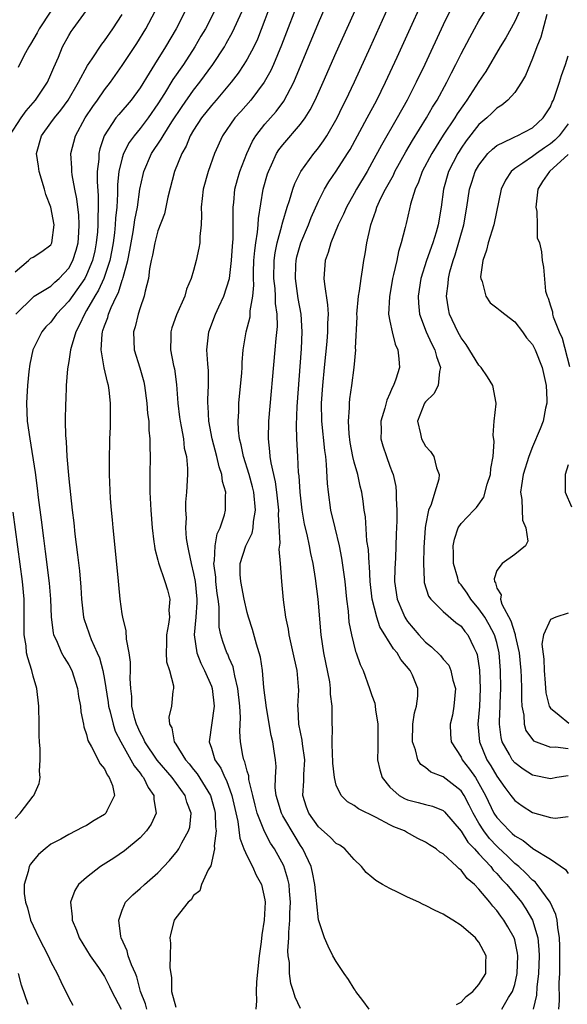
# Model space of a CAD drawing. Units: inches. Extents: x 2577000 to 2580000, y 1497000 to 1500000.
# Drawn here: x 2578088 to 2578149, y 1497150 to 1497260 of the extents above; entities that cross this region are included whole.
import ezdxf

# ---------------------------------------------------------------- set-up
doc = ezdxf.new("R2010")
doc.units = ezdxf.units.IN
doc.header["$MEASUREMENT"] = 0
doc.layers.add('LD25771497_2ft', color=3, linetype='Continuous')

msp = doc.modelspace()

# ---------------------------------------------------------------- linework, layer by layer
at = {"layer": 'LD25771497_2ft'}
for points, elevation in [([(2578117, 1497265.43), (2578115, 1497260), (2578114.15, 1497257.85), (2578113.74, 1497257), (2578113, 1497255.6), (2578112.64, 1497255), (2578111.99, 1497254.01), (2578111.22, 1497253), (2578109.52, 1497251), (2578109, 1497250.41), (2578107.88, 1497249), (2578107, 1497247.62), (2578106.63, 1497247), (2578106.16, 1497245.84), (2578105.67, 1497245), (2578104.86, 1497243), (2578104.11, 1497240.11), (2578103.74, 1497238.26), (2578103, 1497236.32), (2578102.65, 1497235), (2578102.4, 1497233.6), (2578102.25, 1497233), (2578102.06, 1497232.06), (2578101.94, 1497231), (2578101.56, 1497229.56), (2578101.47, 1497229), (2578101, 1497227.71), (2578100.77, 1497227), (2578100.43, 1497225.57), (2578100.25, 1497225), (2578100.33, 1497223), (2578100.96, 1497220.96), (2578101.41, 1497219.41), (2578101.49, 1497219), (2578101.77, 1497217), (2578101.85, 1497215.85), (2578101.97, 1497215), (2578101.99, 1497213.99), (2578102.1, 1497213), (2578102.09, 1497212.09), (2578102.12, 1497211), (2578102.09, 1497209), (2578102.11, 1497207), (2578102.19, 1497205), (2578102.34, 1497203), (2578102.55, 1497201.45), (2578102.6, 1497201), (2578102.65, 1497200.65), (2578103, 1497199.37), (2578103.07, 1497199.07), (2578103.79, 1497197), (2578104.06, 1497196.06), (2578104.33, 1497195), (2578104.24, 1497193.76), (2578104.28, 1497193), (2578104.19, 1497192.19), (2578103.96, 1497191), (2578103.97, 1497190.03), (2578103.91, 1497189), (2578103.97, 1497187.97), (2578104.28, 1497187), (2578104.73, 1497185.27), (2578104.73, 1497185), (2578104.68, 1497184.68), (2578104.54, 1497183), (2578104.23, 1497181.77), (2578104.29, 1497181), (2578104.56, 1497180.56), (2578104.82, 1497179), (2578105, 1497178.73), (2578106.09, 1497177), (2578106.52, 1497176.52), (2578107, 1497175.91), (2578107.41, 1497175.41), (2578108.91, 1497173), (2578109.36, 1497171.36), (2578109.43, 1497171), (2578109.46, 1497169.46), (2578109.52, 1497169), (2578109.32, 1497167.32), (2578109.36, 1497167), (2578108.92, 1497165.08), (2578108.65, 1497164.65), (2578107.9, 1497163), (2578107.71, 1497162.29), (2578107, 1497161.76), (2578106.72, 1497161.28), (2578106.39, 1497161), (2578105, 1497159.26), (2578104.81, 1497159), (2578104.45, 1497157.55), (2578104.32, 1497157), (2578104.41, 1497156.41), (2578104.39, 1497155), (2578104.33, 1497153.67), (2578104.53, 1497152.53), (2578104.52, 1497151), (2578105, 1497149.22)], 9422), ([(2578126.68, 1497149), (2578125.99, 1497149.99), (2578125.2, 1497151), (2578125.13, 1497151.13), (2578125, 1497151.3), (2578124.35, 1497152.35), (2578123.9, 1497153), (2578123, 1497154.36), (2578122.62, 1497155), (2578122.07, 1497156.07), (2578121.66, 1497157), (2578121.02, 1497159.02), (2578120.81, 1497160.81), (2578120.79, 1497161.21), (2578120.6, 1497163), (2578120.34, 1497164.34), (2578120.17, 1497165), (2578119.26, 1497167), (2578119, 1497167.36), (2578118.37, 1497168.37), (2578117, 1497170.69), (2578116.84, 1497171), (2578116.27, 1497173), (2578116.16, 1497173.84), (2578116.17, 1497175), (2578116.24, 1497176.24), (2578116.18, 1497177), (2578116.05, 1497177.95), (2578115.89, 1497179), (2578115.71, 1497179.71), (2578115.17, 1497182.83), (2578114.89, 1497185.11), (2578114.71, 1497187), (2578114.49, 1497188.49), (2578114.35, 1497189), (2578114.04, 1497189.96), (2578113.61, 1497191.61), (2578113.14, 1497193), (2578113, 1497193.5), (2578112.67, 1497195), (2578112.29, 1497197), (2578112.24, 1497197.76), (2578112.22, 1497199), (2578112.87, 1497201), (2578113.58, 1497202.42), (2578113.67, 1497203), (2578113.72, 1497203.72), (2578113.94, 1497205), (2578113.75, 1497207), (2578113.61, 1497207.61), (2578113.22, 1497209), (2578112.61, 1497211), (2578112.34, 1497212.34), (2578112.16, 1497213), (2578112.04, 1497213.96), (2578111.99, 1497215), (2578112.07, 1497216.07), (2578112.09, 1497217), (2578112.41, 1497220.41), (2578112.44, 1497221), (2578112.45, 1497221.55), (2578112.56, 1497223), (2578112.88, 1497225), (2578113.33, 1497226.67), (2578113.36, 1497227), (2578113.36, 1497227.36), (2578113.65, 1497229), (2578113.75, 1497230.25), (2578113.7, 1497231), (2578113.71, 1497231.71), (2578113.77, 1497233), (2578113.86, 1497234.14), (2578113.97, 1497235), (2578114.18, 1497236.18), (2578114.24, 1497237), (2578114.28, 1497237.72), (2578114.81, 1497241), (2578115.28, 1497242.72), (2578115.38, 1497243), (2578115.73, 1497243.73), (2578116.29, 1497245), (2578116.57, 1497245.43), (2578117, 1497246), (2578119, 1497248.32), (2578119.5, 1497249), (2578120.08, 1497249.92), (2578120.62, 1497251), (2578121.53, 1497253), (2578123, 1497256.35), (2578126.87, 1497265)], 9416), ([(2578119, 1497149.07), (2578118.37, 1497150.37), (2578118.21, 1497151), (2578117.9, 1497151.9), (2578117.77, 1497153), (2578117.76, 1497154.24), (2578117.62, 1497155), (2578117.57, 1497155.57), (2578117.66, 1497157), (2578117.66, 1497157.66), (2578117.78, 1497159), (2578117.79, 1497159.79), (2578117.86, 1497161), (2578117.75, 1497162.25), (2578117.7, 1497163), (2578117.58, 1497163.58), (2578117.1, 1497165.1), (2578116.08, 1497167), (2578115.64, 1497167.64), (2578114.94, 1497168.94), (2578114.88, 1497169.12), (2578114.14, 1497171), (2578113.9, 1497171.9), (2578113.66, 1497173), (2578113.21, 1497174.78), (2578113.18, 1497175.18), (2578113, 1497175.73), (2578112.76, 1497176.76), (2578112.63, 1497177), (2578112.52, 1497177.48), (2578112.26, 1497179), (2578112.18, 1497180.18), (2578112.26, 1497181.74), (2578112.17, 1497183), (2578111.96, 1497185), (2578111.61, 1497186.39), (2578111.51, 1497187), (2578111.42, 1497187.42), (2578111, 1497188.38), (2578110.83, 1497188.83), (2578110.74, 1497189), (2578110.27, 1497190.27), (2578110.06, 1497191), (2578109.88, 1497191.88), (2578109.85, 1497193), (2578109.85, 1497194.15), (2578109.75, 1497195), (2578109.66, 1497195.66), (2578109.51, 1497197), (2578109.48, 1497197.48), (2578109.28, 1497199), (2578109.36, 1497199.36), (2578109.4, 1497201), (2578109.65, 1497202.35), (2578109.99, 1497203), (2578110.46, 1497204.46), (2578110.59, 1497205), (2578110.56, 1497206.56), (2578110.6, 1497207), (2578110.23, 1497208.23), (2578110.17, 1497209), (2578109.87, 1497209.87), (2578109.62, 1497211), (2578109.08, 1497213), (2578108.69, 1497215), (2578108.63, 1497216.63), (2578108.59, 1497217), (2578108.59, 1497217.41), (2578108.67, 1497219), (2578108.66, 1497220.66), (2578108.64, 1497221), (2578108.59, 1497221.41), (2578108.5, 1497223), (2578108.7, 1497225), (2578109.46, 1497227), (2578109.82, 1497227.82), (2578110.38, 1497229), (2578111.01, 1497230.99), (2578111.26, 1497233), (2578111.37, 1497234.63), (2578111.44, 1497235.44), (2578111.45, 1497237), (2578111.43, 1497238.57), (2578111.45, 1497239), (2578111.51, 1497239.51), (2578111.63, 1497241), (2578111.92, 1497242.08), (2578112.18, 1497243), (2578112.98, 1497245.02), (2578113.61, 1497246.39), (2578113.99, 1497247), (2578115, 1497248.3), (2578116.26, 1497249.74), (2578117.12, 1497250.88), (2578118.23, 1497253), (2578121, 1497259.69), (2578123, 1497264.27)], 9418), ([(2578119, 1497262.74), (2578116.86, 1497257.15), (2578115.96, 1497255), (2578115.66, 1497254.34), (2578114.91, 1497253), (2578113.4, 1497251), (2578112.28, 1497249.72), (2578111.63, 1497249), (2578110.25, 1497247), (2578109.33, 1497245), (2578108.62, 1497243), (2578108.08, 1497241), (2578107.95, 1497239.95), (2578107.86, 1497239), (2578107.9, 1497238.1), (2578107.84, 1497237), (2578107.7, 1497235.7), (2578107.69, 1497235), (2578107.6, 1497234.4), (2578107.29, 1497233), (2578107, 1497231.89), (2578106.74, 1497231), (2578106.21, 1497229.78), (2578106.02, 1497229), (2578105.09, 1497226.91), (2578104.56, 1497225.44), (2578104.43, 1497225), (2578104.44, 1497224.44), (2578104.4, 1497223), (2578104.76, 1497221.24), (2578104.85, 1497220.85), (2578105.08, 1497219.08), (2578105.22, 1497217), (2578105.43, 1497215.43), (2578105.48, 1497215), (2578105.61, 1497214.39), (2578105.86, 1497213), (2578105.96, 1497211.96), (2578106.2, 1497211), (2578106.33, 1497209.67), (2578106.32, 1497209), (2578106.22, 1497207), (2578106.11, 1497205.89), (2578106.1, 1497205), (2578106.15, 1497204.15), (2578106.1, 1497203), (2578106.18, 1497201.82), (2578106.3, 1497201), (2578106.44, 1497200.44), (2578106.72, 1497199), (2578107, 1497197.9), (2578107.17, 1497197), (2578107.38, 1497195), (2578107.38, 1497194.62), (2578107.26, 1497193), (2578107.06, 1497191), (2578107.35, 1497189), (2578107.82, 1497187.82), (2578108.24, 1497187), (2578109, 1497185.24), (2578109.08, 1497185), (2578109.3, 1497183), (2578108.75, 1497179), (2578109, 1497178.3), (2578109.39, 1497177), (2578110.04, 1497176.04), (2578110.5, 1497175), (2578110.68, 1497174.68), (2578111.3, 1497173), (2578111.95, 1497170.05), (2578112.18, 1497168.18), (2578112.64, 1497167), (2578113, 1497166.17), (2578113.62, 1497165), (2578114.03, 1497164.03), (2578114.62, 1497163), (2578115, 1497161.28), (2578115.04, 1497161), (2578114.93, 1497159), (2578114.66, 1497157.34), (2578114.58, 1497156.58), (2578114.35, 1497155), (2578114.07, 1497152.07), (2578114.02, 1497151), (2578114.05, 1497149.95), (2578113.96, 1497149)], 9420), ([(2578136.48, 1497149.52), (2578137, 1497149.81), (2578137.57, 1497150.43), (2578138.32, 1497151), (2578139, 1497151.77), (2578139.75, 1497153), (2578139.76, 1497154.24), (2578139.79, 1497155), (2578139, 1497156.52), (2578138.77, 1497156.77), (2578138.59, 1497157), (2578137, 1497158.4), (2578136.06, 1497159), (2578135.39, 1497159.39), (2578135, 1497159.67), (2578134.08, 1497160.08), (2578133, 1497160.65), (2578132.75, 1497160.75), (2578132.26, 1497161), (2578131, 1497161.58), (2578129.85, 1497162.15), (2578129, 1497162.54), (2578128.18, 1497163), (2578127.44, 1497163.44), (2578127, 1497163.83), (2578126.35, 1497164.35), (2578125.81, 1497165), (2578125, 1497165.79), (2578123.96, 1497167), (2578123.4, 1497167.4), (2578123, 1497167.6), (2578122.32, 1497168.32), (2578121, 1497169.47), (2578119.92, 1497171), (2578119.67, 1497171.67), (2578119.24, 1497173), (2578119.36, 1497174.64), (2578119.35, 1497175.35), (2578119.46, 1497177), (2578119.21, 1497178.79), (2578119.17, 1497179.18), (2578118.79, 1497181), (2578118.74, 1497182.74), (2578118.7, 1497183), (2578118.81, 1497184.81), (2578118.78, 1497185.22), (2578118.61, 1497187), (2578118.3, 1497188.3), (2578118.18, 1497189), (2578117.73, 1497191), (2578117.63, 1497191.63), (2578117.34, 1497193), (2578117.08, 1497194.92), (2578116.88, 1497197), (2578116.74, 1497199), (2578116.61, 1497200.61), (2578116.72, 1497201.28), (2578116.51, 1497204.51), (2578116.54, 1497205), (2578116.35, 1497207), (2578116.19, 1497208.19), (2578115.69, 1497210.31), (2578115.59, 1497211), (2578115.56, 1497211.56), (2578115.38, 1497213), (2578115.43, 1497215), (2578116.16, 1497223), (2578116.26, 1497224.26), (2578116.41, 1497225.59), (2578116.38, 1497227), (2578116.2, 1497228.2), (2578116.2, 1497229), (2578116.15, 1497229.85), (2578116, 1497231), (2578116.02, 1497233), (2578116.14, 1497233.86), (2578116.37, 1497235), (2578116.89, 1497236.89), (2578116.92, 1497237.08), (2578117, 1497237.36), (2578117.48, 1497239), (2578117.75, 1497239.75), (2578118.11, 1497241), (2578118.34, 1497241.66), (2578119.02, 1497243), (2578120.47, 1497245), (2578120.72, 1497245.28), (2578121, 1497245.65), (2578121.57, 1497246.43), (2578121.93, 1497247), (2578123.08, 1497249), (2578123.71, 1497250.29), (2578124.08, 1497251), (2578125.04, 1497253.04), (2578126.84, 1497257), (2578129.53, 1497263)], 9414), ([(2578141.56, 1497149), (2578142.3, 1497150.3), (2578142.74, 1497151), (2578143, 1497151.79), (2578143.27, 1497153), (2578143.34, 1497155), (2578143.31, 1497155.31), (2578143, 1497156.79), (2578142.94, 1497157), (2578142.25, 1497158.25), (2578141.79, 1497159), (2578141.45, 1497159.45), (2578141, 1497160.09), (2578140.55, 1497160.55), (2578140.22, 1497161), (2578139, 1497162.48), (2578138.49, 1497163), (2578137.68, 1497163.68), (2578137, 1497164.6), (2578136.76, 1497164.76), (2578136.53, 1497165), (2578135, 1497166.42), (2578134.62, 1497166.62), (2578134.19, 1497167), (2578133.45, 1497167.45), (2578133, 1497167.76), (2578132.16, 1497168.16), (2578130.86, 1497168.86), (2578130.64, 1497169), (2578129.47, 1497169.47), (2578129, 1497169.7), (2578127.48, 1497170.52), (2578125.48, 1497171.48), (2578125, 1497171.87), (2578124.27, 1497172.27), (2578123.54, 1497173), (2578123, 1497174.15), (2578122.79, 1497175), (2578122.62, 1497176.62), (2578122.62, 1497177), (2578122.58, 1497177.42), (2578122.54, 1497179), (2578122.57, 1497180.57), (2578122.52, 1497181), (2578122.54, 1497181.46), (2578122.53, 1497183), (2578122.34, 1497184.34), (2578122.36, 1497185), (2578122.26, 1497185.74), (2578121.6, 1497189), (2578121.31, 1497191), (2578120.96, 1497195), (2578120.67, 1497197.33), (2578120.4, 1497199), (2578120.15, 1497200.15), (2578120, 1497201), (2578119.73, 1497202.27), (2578119.44, 1497203.44), (2578119.19, 1497205), (2578118.96, 1497207), (2578118.84, 1497208.84), (2578118.78, 1497209.22), (2578118.67, 1497211), (2578118.57, 1497213), (2578118.55, 1497214.55), (2578118.63, 1497216.63), (2578119.09, 1497223.09), (2578119.18, 1497225), (2578119.06, 1497227), (2578118.74, 1497228.74), (2578118.41, 1497231), (2578118.48, 1497232.48), (2578118.49, 1497233), (2578118.58, 1497233.42), (2578119.03, 1497235), (2578119.88, 1497237), (2578120.18, 1497237.82), (2578121, 1497239.67), (2578121.66, 1497241), (2578122.16, 1497241.84), (2578123, 1497243.02), (2578124.27, 1497245), (2578124.55, 1497245.45), (2578126.48, 1497249), (2578127.53, 1497251), (2578128.51, 1497253), (2578129.83, 1497255.83), (2578131.51, 1497259.51), (2578133.06, 1497263)], 9412), ([(2578086.35, 1497247), (2578087.66, 1497249), (2578088.21, 1497249.79), (2578089.29, 1497251), (2578090.61, 1497253), (2578091, 1497253.87), (2578091.32, 1497254.68), (2578091.84, 1497255.84), (2578092.31, 1497257), (2578093, 1497258.25), (2578093.28, 1497258.72), (2578093.48, 1497259), (2578095, 1497261.05)], 9434), ([(2578087, 1497231.75), (2578088.48, 1497233), (2578088.74, 1497233.26), (2578089, 1497233.38), (2578089.99, 1497234.01), (2578091, 1497234.78), (2578091.12, 1497235), (2578091.35, 1497237), (2578090.99, 1497239), (2578090.43, 1497240.43), (2578090.3, 1497241), (2578089.69, 1497243), (2578089.61, 1497243.61), (2578089.38, 1497245), (2578089.94, 1497247), (2578091, 1497248.44), (2578091.39, 1497249), (2578092.12, 1497249.88), (2578092.95, 1497251), (2578094.11, 1497253), (2578095.12, 1497254.88), (2578095.63, 1497255.63), (2578096.71, 1497257.29), (2578097, 1497257.66), (2578097.93, 1497259), (2578099, 1497260.62)], 9432), ([(2578087.07, 1497227), (2578089, 1497228.9), (2578089.14, 1497229), (2578091, 1497230.14), (2578091.44, 1497230.56), (2578091.93, 1497231), (2578093, 1497232.15), (2578093.47, 1497233), (2578093.83, 1497234.17), (2578094.05, 1497235), (2578094.15, 1497236.15), (2578094.18, 1497237), (2578094.13, 1497238.13), (2578094.01, 1497239), (2578093.91, 1497239.91), (2578093.67, 1497241), (2578093.38, 1497242.62), (2578093.34, 1497243), (2578093.35, 1497243.35), (2578093.25, 1497245), (2578093.75, 1497247), (2578094.84, 1497249), (2578095.71, 1497250.29), (2578096.22, 1497251), (2578097, 1497252.14), (2578097.68, 1497253), (2578099, 1497254.89), (2578100.63, 1497257.37), (2578101.64, 1497259), (2578102.69, 1497261)], 9430), ([(2578091, 1497260.97), (2578089.7, 1497259), (2578089.46, 1497258.54), (2578088.71, 1497257.29), (2578088.52, 1497257), (2578087.97, 1497255.97), (2578087.34, 1497254.66)], 9436), ([(2578106.05, 1497261), (2578105.05, 1497259), (2578103.86, 1497257), (2578102.61, 1497255), (2578102.02, 1497254.02), (2578101, 1497252.38), (2578099.99, 1497251), (2578098.61, 1497249.39), (2578098.28, 1497249), (2578096.97, 1497247), (2578096.48, 1497245.52), (2578096.37, 1497245), (2578096.36, 1497244.36), (2578096.19, 1497243), (2578096.17, 1497241.83), (2578096.3, 1497240.3), (2578096.31, 1497239), (2578096.25, 1497237.75), (2578096.28, 1497237), (2578096.22, 1497236.22), (2578096.09, 1497235), (2578095.91, 1497234.09), (2578095.65, 1497233), (2578095, 1497231.41), (2578094.79, 1497231), (2578093, 1497228.43), (2578091.63, 1497227), (2578091.38, 1497226.62), (2578091, 1497226.1), (2578090.45, 1497225.55), (2578089.97, 1497225), (2578088.96, 1497223), (2578088.62, 1497221.38), (2578088.54, 1497220.54), (2578088.36, 1497219), (2578088.29, 1497217.71), (2578088.26, 1497217), (2578088.35, 1497215), (2578088.62, 1497213), (2578089.22, 1497209.22), (2578089.47, 1497207.47), (2578089.58, 1497206.42), (2578089.92, 1497203.92), (2578090.16, 1497201.84), (2578090.36, 1497200.36), (2578090.79, 1497196.79), (2578090.95, 1497195), (2578091.04, 1497193), (2578091.24, 1497191.24), (2578091.31, 1497191), (2578091.62, 1497190.38), (2578092.2, 1497189), (2578092.47, 1497188.47), (2578093, 1497187.64), (2578093.33, 1497187), (2578093.97, 1497185), (2578094.09, 1497184.09), (2578094.33, 1497183), (2578094.37, 1497182.37), (2578094.66, 1497181), (2578094.69, 1497180.69), (2578095, 1497179.82), (2578095.14, 1497179.14), (2578095.56, 1497178.44), (2578096.52, 1497176.52), (2578097, 1497175.99), (2578097.3, 1497175.3), (2578097.55, 1497175), (2578097.91, 1497174.09), (2578098.15, 1497173), (2578097.27, 1497171.27), (2578097.16, 1497171), (2578097.08, 1497170.92), (2578097, 1497170.86), (2578095.84, 1497170.16), (2578095, 1497169.62), (2578094.58, 1497169.42), (2578093.8, 1497169), (2578093, 1497168.6), (2578092.1, 1497168.1), (2578091, 1497167.52), (2578090.34, 1497167), (2578089.62, 1497166.38), (2578089, 1497165.66), (2578088.73, 1497165.27), (2578088.58, 1497165), (2578088.47, 1497164.47), (2578088.01, 1497163), (2578088.01, 1497161.99), (2578088.14, 1497161), (2578088.36, 1497160.36), (2578088.73, 1497159), (2578089, 1497158.35), (2578089.64, 1497157), (2578090.68, 1497155), (2578091, 1497154.31), (2578091.71, 1497153), (2578092.11, 1497152.11), (2578093, 1497150.29), (2578093.47, 1497149.47)], 9428), ([(2578109.35, 1497261), (2578108.32, 1497259), (2578107.83, 1497258.17), (2578107.13, 1497257), (2578105.85, 1497255), (2578104.69, 1497253.31), (2578103.75, 1497251.75), (2578103, 1497250.57), (2578101.9, 1497249), (2578101, 1497247.81), (2578100.33, 1497247), (2578099.77, 1497246.23), (2578099.15, 1497245), (2578099, 1497244.52), (2578098.63, 1497243), (2578098.48, 1497241.52), (2578098.48, 1497240.48), (2578098.39, 1497239), (2578098.25, 1497237.75), (2578098.22, 1497237), (2578098.13, 1497236.13), (2578097.97, 1497235), (2578097.83, 1497234.17), (2578097.59, 1497233), (2578096.92, 1497231), (2578096.33, 1497229.67), (2578095.91, 1497229), (2578095, 1497227.38), (2578094.75, 1497227), (2578094.22, 1497225.78), (2578093.79, 1497225), (2578093.26, 1497223.26), (2578093.21, 1497223), (2578093, 1497221.66), (2578092.85, 1497220.85), (2578092.71, 1497219), (2578092.66, 1497217.34), (2578092.63, 1497217), (2578092.61, 1497215), (2578092.63, 1497213.37), (2578092.7, 1497212.7), (2578092.79, 1497211), (2578093, 1497208.53), (2578093.38, 1497205), (2578093.56, 1497203.56), (2578093.7, 1497202.3), (2578093.99, 1497199.99), (2578094.19, 1497198.19), (2578094.34, 1497196.34), (2578094.42, 1497195), (2578094.66, 1497193), (2578094.73, 1497192.73), (2578095.25, 1497191.25), (2578095.32, 1497191), (2578095.52, 1497190.48), (2578096.2, 1497189), (2578096.44, 1497188.44), (2578096.82, 1497187), (2578097, 1497186), (2578097.41, 1497183.41), (2578097.46, 1497183), (2578097.64, 1497182.36), (2578097.97, 1497181), (2578098.21, 1497180.21), (2578098.83, 1497179), (2578099.96, 1497177), (2578100.32, 1497176.32), (2578101, 1497175.49), (2578101.2, 1497175.2), (2578101.37, 1497175), (2578101.89, 1497173.89), (2578102.56, 1497173), (2578102.54, 1497172.54), (2578102.82, 1497171), (2578102.25, 1497169.75), (2578101.72, 1497169), (2578101, 1497168.23), (2578099.24, 1497166.76), (2578098.04, 1497165.96), (2578096.56, 1497165), (2578095, 1497163.8), (2578094.1, 1497163), (2578093.67, 1497162.33), (2578093.18, 1497161), (2578093.38, 1497159.38), (2578093.37, 1497159), (2578093.88, 1497157.88), (2578094.18, 1497157), (2578095, 1497155.66), (2578095.39, 1497155), (2578096.32, 1497153.68), (2578097, 1497152.67), (2578097.56, 1497151.56), (2578097.83, 1497151), (2578098.89, 1497149)], 9426), ([(2578101.75, 1497149), (2578101.59, 1497149.59), (2578101.03, 1497151), (2578100.63, 1497152.63), (2578100.47, 1497153), (2578100.02, 1497153.98), (2578099.66, 1497155), (2578099.54, 1497155.54), (2578098.87, 1497157), (2578098.83, 1497157.17), (2578098.62, 1497159), (2578099, 1497160.12), (2578099.37, 1497161), (2578100.17, 1497161.83), (2578101, 1497162.54), (2578101.49, 1497163), (2578103, 1497164.3), (2578104.31, 1497165.69), (2578105.21, 1497166.79), (2578105.33, 1497167), (2578105.69, 1497167.69), (2578106.44, 1497169), (2578106.56, 1497169.44), (2578106.73, 1497171), (2578106.24, 1497172.24), (2578106.04, 1497173), (2578104.58, 1497175), (2578102.93, 1497176.93), (2578101.53, 1497179), (2578101.39, 1497179.39), (2578101, 1497180.06), (2578100.59, 1497181), (2578100.42, 1497181.58), (2578100.09, 1497183), (2578100.08, 1497184.08), (2578099.95, 1497185), (2578099.89, 1497186.11), (2578099.94, 1497187), (2578099.93, 1497187.93), (2578099.78, 1497189), (2578099.47, 1497190.53), (2578099.45, 1497191.45), (2578099.06, 1497193), (2578099, 1497193.37), (2578098.78, 1497195), (2578098.6, 1497196.6), (2578098.54, 1497197.46), (2578097.97, 1497203), (2578097.9, 1497203.9), (2578097.79, 1497205), (2578097.68, 1497206.32), (2578097.56, 1497209), (2578097.56, 1497210.44), (2578097.62, 1497213), (2578097.68, 1497214.32), (2578097.69, 1497215), (2578097.67, 1497215.67), (2578097.68, 1497217), (2578097.54, 1497218.46), (2578097.45, 1497219), (2578097.34, 1497219.34), (2578096.98, 1497220.98), (2578096.64, 1497223), (2578096.73, 1497224.73), (2578096.77, 1497225), (2578096.84, 1497225.16), (2578097, 1497225.67), (2578097.37, 1497226.63), (2578097.46, 1497227), (2578097.75, 1497227.75), (2578098.36, 1497229), (2578098.58, 1497229.42), (2578099, 1497230.8), (2578099.06, 1497230.94), (2578099.09, 1497231.09), (2578099.61, 1497233), (2578099.85, 1497234.15), (2578099.99, 1497235), (2578100.22, 1497236.22), (2578100.35, 1497237), (2578100.42, 1497237.58), (2578100.7, 1497239), (2578100.99, 1497241.01), (2578101.34, 1497242.67), (2578101.42, 1497243), (2578102.28, 1497245), (2578103.38, 1497246.62), (2578103.57, 1497247), (2578104.55, 1497248.55), (2578105.7, 1497250.3), (2578107, 1497252.13), (2578107.71, 1497253), (2578109.15, 1497255), (2578110.45, 1497257), (2578110.66, 1497257.34), (2578111.38, 1497258.62), (2578112.45, 1497261)], 9424), ([(2578135.74, 1497261), (2578135, 1497259.45), (2578132.93, 1497255), (2578131.97, 1497253), (2578130.95, 1497251), (2578129.83, 1497249), (2578128.05, 1497245.95), (2578127, 1497243.97), (2578126.46, 1497243), (2578125.25, 1497241), (2578125, 1497240.53), (2578124.13, 1497239), (2578123.8, 1497238.2), (2578123.22, 1497237), (2578122.38, 1497235), (2578122.1, 1497233.9), (2578121.76, 1497233), (2578121.62, 1497231), (2578121.66, 1497230.34), (2578122.03, 1497228.03), (2578122.07, 1497227), (2578122.01, 1497225.99), (2578122.02, 1497225), (2578121.93, 1497223.93), (2578121.65, 1497221), (2578121.44, 1497219), (2578121.3, 1497217), (2578121.33, 1497215), (2578121.68, 1497211.68), (2578121.78, 1497211), (2578121.87, 1497210.13), (2578121.97, 1497207.97), (2578122.07, 1497207), (2578122.36, 1497205), (2578122.82, 1497203), (2578123.32, 1497201), (2578123.6, 1497199.6), (2578123.95, 1497197), (2578124.16, 1497195), (2578124.32, 1497193.68), (2578124.42, 1497192.42), (2578124.69, 1497191), (2578125.15, 1497189.15), (2578125.24, 1497189), (2578125.67, 1497187.67), (2578126, 1497187), (2578126.74, 1497185), (2578127, 1497184.22), (2578127.33, 1497183.33), (2578127.37, 1497183), (2578127.4, 1497182.6), (2578127.67, 1497181), (2578127.64, 1497179.64), (2578127.66, 1497178.34), (2578127.62, 1497177), (2578127.87, 1497175.87), (2578128.13, 1497175), (2578129, 1497173.92), (2578130.04, 1497173), (2578130.65, 1497172.65), (2578131, 1497172.5), (2578132.19, 1497172.2), (2578133, 1497171.96), (2578133.77, 1497171.77), (2578135, 1497171.29), (2578135.15, 1497171.15), (2578137, 1497168.99), (2578137.76, 1497167.76), (2578138.49, 1497167), (2578139, 1497166.44), (2578140.31, 1497165), (2578140.6, 1497164.6), (2578141, 1497164.22), (2578141.56, 1497163.56), (2578142.11, 1497163), (2578143.76, 1497161), (2578144.27, 1497160.27), (2578145.01, 1497159.01), (2578145.6, 1497157), (2578145.72, 1497155.72), (2578145.74, 1497155), (2578145.67, 1497153), (2578145.48, 1497151.48), (2578145.43, 1497150.57), (2578145.09, 1497149)], 9410), ([(2578147.95, 1497149), (2578148.02, 1497149.98), (2578147.99, 1497151.99), (2578148.05, 1497153), (2578148.08, 1497153.92), (2578148.07, 1497156.07), (2578148.04, 1497157), (2578147.83, 1497158.17), (2578147.76, 1497159), (2578147.63, 1497159.63), (2578146.99, 1497161), (2578145.51, 1497163), (2578145.28, 1497163.28), (2578145, 1497163.48), (2578144.27, 1497164.27), (2578143.45, 1497165), (2578143, 1497165.37), (2578142.18, 1497166.18), (2578141.16, 1497167.16), (2578141, 1497167.29), (2578140.17, 1497168.17), (2578139.54, 1497169), (2578139, 1497169.87), (2578138.33, 1497171), (2578137.91, 1497171.91), (2578137.34, 1497173), (2578137, 1497173.52), (2578135, 1497175.09), (2578133.61, 1497175.61), (2578133, 1497176.13), (2578132.46, 1497176.46), (2578132.15, 1497177), (2578131.89, 1497178.11), (2578131.54, 1497179), (2578131.58, 1497181), (2578131.75, 1497182.25), (2578131.99, 1497183), (2578132.13, 1497184.13), (2578132.16, 1497185), (2578131.53, 1497186.47), (2578131.29, 1497187), (2578130.23, 1497188.23), (2578129.81, 1497189), (2578129.43, 1497189.43), (2578127.9, 1497191.9), (2578127.53, 1497193), (2578127.03, 1497195), (2578126.8, 1497197), (2578126.71, 1497198.71), (2578126.68, 1497199), (2578126.6, 1497200.6), (2578126.44, 1497201.56), (2578126.26, 1497204.26), (2578126.13, 1497205), (2578126.02, 1497206.02), (2578125.87, 1497207), (2578125.69, 1497207.69), (2578125.4, 1497209), (2578125, 1497210.37), (2578124.85, 1497211), (2578124.57, 1497212.57), (2578124.43, 1497213.57), (2578124.36, 1497215), (2578124.48, 1497216.48), (2578124.47, 1497217), (2578124.52, 1497217.48), (2578124.76, 1497219), (2578125.02, 1497221), (2578125.18, 1497223), (2578125.16, 1497223.16), (2578125.33, 1497226.67), (2578125.31, 1497227), (2578125.49, 1497229), (2578125.61, 1497229.61), (2578125.77, 1497231), (2578125.95, 1497231.95), (2578126.09, 1497233), (2578126.24, 1497233.76), (2578126.44, 1497235), (2578126.83, 1497236.83), (2578126.88, 1497237), (2578127.43, 1497238.57), (2578127.55, 1497239), (2578128.01, 1497240.01), (2578128.51, 1497241), (2578129.4, 1497242.6), (2578129.57, 1497243), (2578130.79, 1497245.21), (2578131.54, 1497246.46), (2578133.13, 1497249), (2578133.8, 1497250.2), (2578134.3, 1497251), (2578135.4, 1497253), (2578135.93, 1497254.07), (2578136.42, 1497255), (2578137, 1497256.2), (2578137.96, 1497258.04), (2578138.51, 1497259), (2578139, 1497259.9), (2578139.65, 1497261)], 9408), ([(2578143.53, 1497261), (2578143, 1497259.83), (2578142.01, 1497257.99), (2578141.39, 1497257), (2578139.77, 1497254.23), (2578139, 1497253.09), (2578137.64, 1497251), (2578137.36, 1497250.64), (2578136.54, 1497249.46), (2578136.28, 1497249), (2578135, 1497247.06), (2578133.7, 1497245), (2578132.64, 1497243), (2578132.22, 1497241.78), (2578131.85, 1497241), (2578131.32, 1497239.32), (2578131.21, 1497238.79), (2578130.83, 1497237.17), (2578130.78, 1497237), (2578130.72, 1497236.72), (2578130.29, 1497235), (2578129.97, 1497234.03), (2578129.77, 1497233), (2578129.43, 1497231.43), (2578129.31, 1497231), (2578128.95, 1497228.95), (2578128.86, 1497227), (2578129, 1497226.21), (2578129.25, 1497225), (2578129.61, 1497223.61), (2578129.9, 1497223), (2578130.03, 1497221.97), (2578130.08, 1497221), (2578129.69, 1497219.69), (2578129.43, 1497219), (2578129.26, 1497218.74), (2578129, 1497218.07), (2578128.66, 1497217.34), (2578128.44, 1497216.44), (2578128, 1497215), (2578128.03, 1497213.97), (2578128, 1497213), (2578128.21, 1497212.21), (2578128.62, 1497211), (2578129, 1497209.94), (2578129.27, 1497209.27), (2578129.36, 1497209), (2578129.67, 1497207.67), (2578129.72, 1497207), (2578129.7, 1497206.3), (2578129.78, 1497205), (2578129.79, 1497203.79), (2578129.71, 1497202.29), (2578129.69, 1497201), (2578129.62, 1497199.62), (2578129.55, 1497198.45), (2578129.53, 1497197), (2578129.84, 1497195), (2578130.47, 1497193.53), (2578130.68, 1497193), (2578130.79, 1497192.79), (2578131, 1497192.49), (2578132.24, 1497191), (2578133, 1497190.18), (2578133.68, 1497189.68), (2578134.68, 1497188.68), (2578135, 1497188.29), (2578135.6, 1497187.6), (2578135.86, 1497187), (2578136.08, 1497185.92), (2578136.35, 1497185), (2578136.18, 1497183), (2578136.02, 1497181.99), (2578135.78, 1497181), (2578135.81, 1497179.81), (2578135.89, 1497179), (2578137, 1497177.28), (2578137.13, 1497177), (2578137.95, 1497175.95), (2578138.59, 1497175), (2578139, 1497174.34), (2578139.73, 1497173), (2578140.68, 1497171), (2578141, 1497170.5), (2578142.41, 1497169), (2578142.73, 1497168.73), (2578143, 1497168.46), (2578143.95, 1497167.95), (2578145, 1497167.07), (2578145.05, 1497167.05), (2578147, 1497165.84), (2578148.69, 1497164.69), (2578149, 1497164.22)], 9406), ([(2578146.61, 1497260.61), (2578145.92, 1497258.08), (2578145.47, 1497257), (2578145, 1497255.68), (2578144.23, 1497253.77), (2578143.78, 1497253), (2578143, 1497251.87), (2578142.24, 1497251), (2578141.57, 1497250.43), (2578141, 1497250.11), (2578140.45, 1497249.55), (2578139.87, 1497249), (2578139, 1497248.25), (2578137.58, 1497246.42), (2578137, 1497245.6), (2578136.76, 1497245.24), (2578136.61, 1497245), (2578135.58, 1497243), (2578135.02, 1497241), (2578134.76, 1497239), (2578134.42, 1497237), (2578134.2, 1497236.2), (2578133.83, 1497235), (2578133.11, 1497233), (2578132.46, 1497231), (2578132.17, 1497229), (2578132.21, 1497228.21), (2578132.34, 1497227), (2578133.09, 1497225), (2578133.68, 1497223.68), (2578134.06, 1497223), (2578134.22, 1497222.22), (2578134.7, 1497221), (2578134.57, 1497220.57), (2578134.41, 1497219), (2578133.95, 1497218.05), (2578133, 1497217.15), (2578132.89, 1497217), (2578132.1, 1497215), (2578132.44, 1497213.56), (2578132.54, 1497213), (2578133, 1497212.17), (2578133.57, 1497211.57), (2578133.93, 1497211), (2578134.25, 1497209.75), (2578134.53, 1497209), (2578134.49, 1497208.49), (2578134.05, 1497207), (2578133.65, 1497205.65), (2578133.35, 1497205), (2578133, 1497203.29), (2578132.95, 1497203), (2578132.81, 1497200.81), (2578132.77, 1497199), (2578132.85, 1497197.15), (2578132.84, 1497197), (2578132.87, 1497196.87), (2578133.34, 1497195.34), (2578133.61, 1497195), (2578135, 1497193.62), (2578136.41, 1497192.41), (2578137, 1497191.97), (2578137.4, 1497191.4), (2578137.75, 1497191), (2578138.42, 1497189.58), (2578138.72, 1497189), (2578138.8, 1497188.8), (2578139.06, 1497187.06), (2578139.15, 1497185), (2578139.04, 1497182.96), (2578138.86, 1497181), (2578139.04, 1497179), (2578139.87, 1497177), (2578140.31, 1497176.31), (2578141, 1497175.14), (2578141.88, 1497173.88), (2578142.57, 1497173), (2578143, 1497172.42), (2578143.83, 1497171.83), (2578145, 1497171.08), (2578147, 1497170.52), (2578147.54, 1497170.45), (2578149, 1497170.63)], 9404), ([(2578149, 1497175.19), (2578147.74, 1497175), (2578147, 1497174.86), (2578145, 1497175.25), (2578143.94, 1497175.94), (2578143, 1497176.66), (2578142.73, 1497177), (2578142.42, 1497177.57), (2578141.61, 1497179), (2578141.48, 1497179.48), (2578141.29, 1497181), (2578141.29, 1497181.29), (2578141.38, 1497183), (2578141.38, 1497183.38), (2578141.44, 1497185), (2578141.42, 1497187), (2578141.28, 1497189), (2578141, 1497190.13), (2578140.75, 1497191), (2578140.14, 1497192.14), (2578139.64, 1497193), (2578139, 1497193.93), (2578138.07, 1497195), (2578137.67, 1497195.67), (2578137, 1497196.62), (2578136.82, 1497196.82), (2578136.72, 1497197), (2578136.63, 1497197.37), (2578136.13, 1497199), (2578136.16, 1497200.16), (2578136.12, 1497201), (2578136.24, 1497201.76), (2578136.68, 1497203), (2578137, 1497203.5), (2578138.42, 1497205), (2578138.71, 1497205.29), (2578139.56, 1497206.45), (2578139.93, 1497207.93), (2578140.29, 1497209), (2578140.34, 1497209.66), (2578140.6, 1497211), (2578140.7, 1497212.7), (2578140.6, 1497213.4), (2578140.71, 1497215), (2578140.91, 1497216.91), (2578140.91, 1497217), (2578140.55, 1497219), (2578139.95, 1497219.95), (2578139.24, 1497221), (2578139, 1497221.26), (2578137.58, 1497223.58), (2578137, 1497224.32), (2578136.63, 1497225), (2578135.71, 1497227), (2578135.58, 1497227.58), (2578135.36, 1497229), (2578135.56, 1497230.44), (2578135.57, 1497231), (2578135.74, 1497231.74), (2578136.1, 1497233), (2578136.34, 1497233.66), (2578137.3, 1497237), (2578137.65, 1497239), (2578137.94, 1497241), (2578138.19, 1497241.81), (2578138.58, 1497243), (2578139, 1497243.72), (2578140, 1497245), (2578140.5, 1497245.5), (2578141, 1497245.91), (2578142.73, 1497246.73), (2578143.08, 1497246.92), (2578143.28, 1497247), (2578145, 1497247.9), (2578146.19, 1497249), (2578147, 1497250.26), (2578147.22, 1497250.78), (2578147.34, 1497251), (2578147.55, 1497251.55), (2578148.04, 1497253), (2578148.25, 1497253.75), (2578148.71, 1497255), (2578149, 1497255.98)], 9402), ([(2578149, 1497248.35), (2578147.98, 1497247), (2578147.5, 1497246.5), (2578147, 1497246.08), (2578146.35, 1497245.65), (2578145.43, 1497245), (2578145, 1497244.67), (2578143.92, 1497243.92), (2578143, 1497243.33), (2578142.59, 1497243), (2578141.98, 1497242.02), (2578141.47, 1497241), (2578140.65, 1497237), (2578140.03, 1497235), (2578139.84, 1497234.16), (2578139.44, 1497233), (2578139.18, 1497231.18), (2578139.19, 1497231), (2578139.35, 1497230.65), (2578139.78, 1497229), (2578140.27, 1497228.27), (2578141, 1497227.7), (2578141.38, 1497227.38), (2578141.89, 1497227), (2578143, 1497226.14), (2578143.89, 1497225), (2578144.34, 1497224.34), (2578145, 1497223.59), (2578145.3, 1497223), (2578146.09, 1497221), (2578146.55, 1497219), (2578146.61, 1497217.39), (2578146.6, 1497217), (2578146.45, 1497216.45), (2578146.18, 1497215), (2578145.86, 1497214.14), (2578145, 1497212.12), (2578144.57, 1497211), (2578143.96, 1497209), (2578143.75, 1497207.75), (2578143.67, 1497207), (2578143.8, 1497206.2), (2578143.86, 1497203.86), (2578144.25, 1497203), (2578144.49, 1497201.51), (2578144.21, 1497201), (2578143, 1497200.02), (2578141.58, 1497199), (2578141, 1497198.23), (2578140.69, 1497197.31), (2578140.74, 1497197), (2578140.86, 1497196.86), (2578141, 1497196.24), (2578141.5, 1497195.5), (2578141.4, 1497195), (2578141.55, 1497194.45), (2578142.58, 1497192.58), (2578143, 1497191.16), (2578143.06, 1497191.06), (2578143.06, 1497190.94), (2578143.51, 1497189), (2578143.69, 1497187), (2578143.73, 1497186.27), (2578143.76, 1497185), (2578143.76, 1497183.76), (2578143.81, 1497183), (2578144.01, 1497181.99), (2578144.05, 1497181), (2578144.26, 1497180.26), (2578145.1, 1497179.1), (2578147, 1497178.39), (2578147.57, 1497178.43), (2578149, 1497178.27)], 9400), ([(2578149, 1497244.9), (2578146.92, 1497243), (2578146.13, 1497241.87), (2578145.59, 1497241), (2578145.38, 1497239), (2578145.48, 1497238.52), (2578145.54, 1497237), (2578145.54, 1497235.54), (2578145.77, 1497235), (2578146.02, 1497233.98), (2578146.07, 1497233), (2578146.25, 1497232.26), (2578146.45, 1497229.55), (2578146.64, 1497229), (2578146.77, 1497228.77), (2578147, 1497227.92), (2578147.25, 1497227.25), (2578147.25, 1497227), (2578147.32, 1497226.68), (2578148, 1497225), (2578148.31, 1497224.31), (2578149.13, 1497221.13)], 9398), ([(2578149, 1497210.1), (2578148.67, 1497209), (2578148.66, 1497208.66), (2578148.68, 1497207), (2578149.37, 1497205.37)], 9398), ([(2578087, 1497170.4), (2578087.57, 1497171), (2578089, 1497172.9), (2578089.09, 1497173), (2578089.68, 1497174.32), (2578089.81, 1497175), (2578089.71, 1497175.71), (2578089.78, 1497177), (2578089.79, 1497178.21), (2578089.71, 1497179), (2578089.69, 1497179.69), (2578089.7, 1497181), (2578089.65, 1497183), (2578089.41, 1497185), (2578089, 1497186.37), (2578088.85, 1497187), (2578088.41, 1497188.41), (2578088.28, 1497189), (2578088.21, 1497189.79), (2578088.01, 1497191), (2578088, 1497192), (2578088.02, 1497193), (2578087.99, 1497195), (2578087.8, 1497197), (2578086.77, 1497204.77)], 9430), ([(2578149, 1497193.45), (2578147.61, 1497193), (2578147, 1497192.73), (2578146.22, 1497191), (2578146.03, 1497189.97), (2578146.26, 1497188.26), (2578146.29, 1497187), (2578146.42, 1497185.58), (2578146.5, 1497184.51), (2578146.88, 1497183), (2578147, 1497182.79), (2578147.99, 1497182.01), (2578149.08, 1497181.08)], 9398), ([(2578088.46, 1497149.54), (2578087.7, 1497151.7), (2578087.35, 1497153)], 9430)]:
    msp.add_lwpolyline(points, dxfattribs=dict(at, elevation=elevation))

doc.saveas('drawing.dxf')
